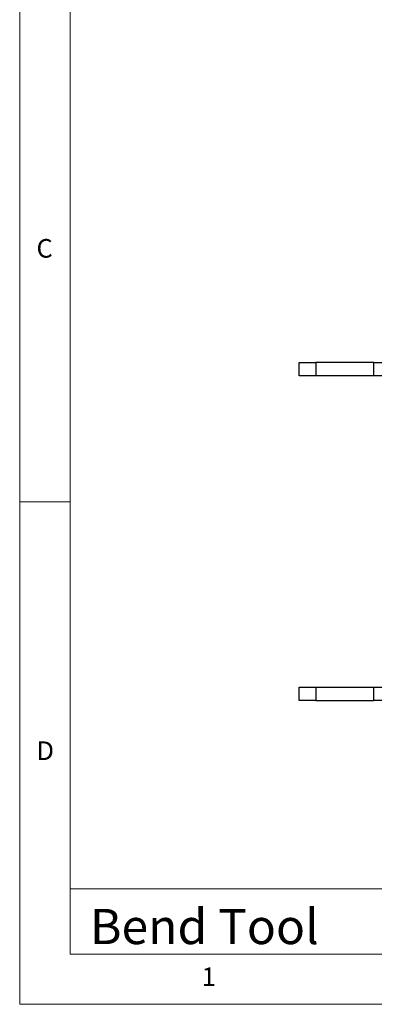
# Model space of a CAD drawing. Units: millimetres. Extents: x 5 to 292, y 5 to 205.
# Drawn here: x 5 to 40, y 5 to 103 of the extents above; entities that cross this region are included whole.
import ezdxf

# ---------------------------------------------------------------- set-up
doc = ezdxf.new("R2010")
doc.units = ezdxf.units.MM
doc.styles.add('SLDTEXTSTYLE0', font='TXT', dxfattribs={"width": 0.75})

msp = doc.modelspace()

# ---------------------------------------------------------------- linework, layer by layer
at = {"color": 7, "linetype": 'Continuous', "lineweight": 18}
for p, q in [((5, 205), (5, 5)), ((10, 200), (10, 10)), ((10, 55), (5, 55)), ((10, 16.498), (104.8, 16.498)), ((10, 10), (159.4, 10)), ((5, 5), (292, 5))]:
    msp.add_line(p, q, dxfattribs=at)
at = {"color": 7, "linetype": 'Continuous', "lineweight": 25}
for p, q in [((32.768, 67.562), (32.768, 68.895)), ((32.768, 68.895), (34.434, 68.895)), ((34.434, 68.895), (34.434, 67.562)), ((40.181, 68.895), (34.434, 68.895)), ((40.181, 67.562), (40.181, 68.895)), ((40.181, 68.895), (41.591, 68.895)), ((34.434, 67.562), (32.768, 67.562)), ((40.181, 67.562), (34.434, 67.562)), ((41.591, 67.562), (40.181, 67.562)), ((32.768, 35.235), (32.768, 36.568)), ((32.768, 36.568), (34.434, 36.568)), ((34.434, 36.568), (34.434, 35.235)), ((34.434, 36.568), (40.181, 36.568)), ((40.181, 35.235), (40.181, 36.568)), ((40.181, 36.568), (41.591, 36.568)), ((34.434, 35.235), (32.768, 35.235)), ((34.434, 35.235), (40.181, 35.235)), ((41.591, 35.235), (40.181, 35.235))]:
    msp.add_line(p, q, dxfattribs=at)

# ---------------------------------------------------------------- texts
at = {"color": 7, "linetype": 'Continuous', "lineweight": 0, "attachment_point": 1, "style": 'SLDTEXTSTYLE0'}
for s, insert, char_height in [('C', (6.667, 81.168), 1.852), ('D', (6.667, 31.168), 1.852), ('Bend Tool', (11.978, 14.492), 3.5), ('1', (23.083, 8.668), 1.852)]:
    msp.add_mtext(s, dxfattribs=dict(at, insert=insert, char_height=char_height))

doc.saveas('drawing.dxf')
